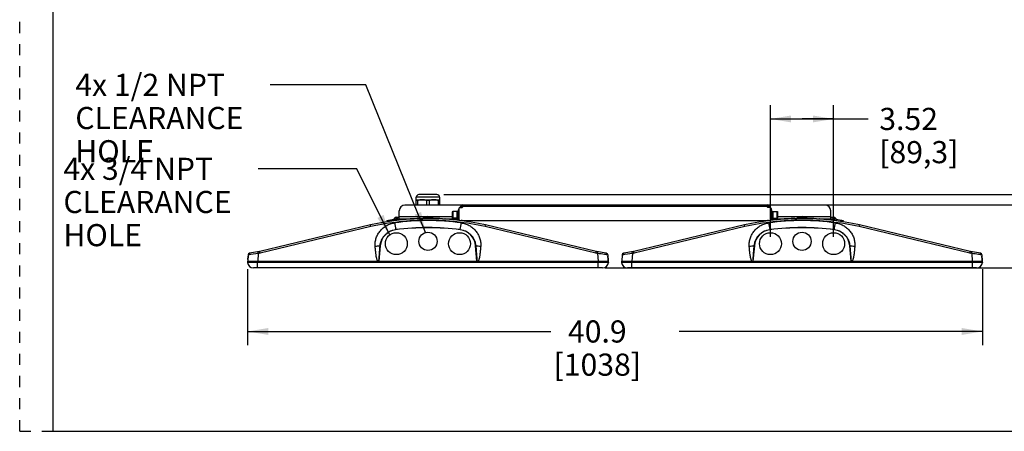
# Model space of a CAD drawing. Units: inches. Extents: x 0 to 17, y 0 to 11.
# Drawn here: x 0 to 8.9, y 0 to 3.7 of the extents above; entities that cross this region are included whole.
import ezdxf

# ---------------------------------------------------------------- set-up
doc = ezdxf.new("R2010")
doc.units = ezdxf.units.IN
doc.header["$LTSCALE"] = 0.935
doc.header["$MEASUREMENT"] = 0
doc.linetypes.add('DOT', pattern=[0.2, 0.1, -0.1])
doc.linetypes.add('HIDDEN', pattern=[0.2, 0.1, -0.1])
doc.layers.get('0').update_dxf_attribs({"linetype": 'CONTINUOUS'})
for name, color, linetype in [('AXIS', 7, 'CONTINUOUS'), ('DEFAULT_2', 8, 'HIDDEN'), ('LAYER_AXIS', 7, 'CONTINUOUS')]:
    doc.layers.add(name, color=color, linetype=linetype)
doc.styles.get("Standard").update_dxf_attribs({"font": 'txt', "width": 0.8})
doc.dimstyles.new('DIMSTYLE_1', dxfattribs={"dimtxt": 0.2, "dimasz": 0.1875, "dimexe": 0.125, "dimexo": 0.0625, "dimgap": 0.1, "dimtad": 0, "dimtih": 1, "dimtoh": 1, "dimlfac": 6.153846, "dimzin": 4, "dimdsep": 46, "dimtxsty": 'STANDARD', "dimblk": '_FILLED', "dimblk1": '_FILLED', "dimblk2": '_FILLED', "dimcen": 0.09, "dimadec": 0, "dimazin": 0, "dimtp": 0.001, "dimtm": 0.001, "dimtfac": 1, "dimtofl": 0, "dimtmove": 0, "dimatfit": 3, "dimldrblk": '_FILLED', "dimfxl": 1, "dimtolj": 1, "dimtzin": 4, "dimarcsym": 0})
doc.dimstyles.new('DIMSTYLE_2', dxfattribs={"dimtxt": 0.2, "dimasz": 0.1875, "dimexe": 0.125, "dimexo": 0.0625, "dimgap": 0.1, "dimtad": 0, "dimtih": 1, "dimtoh": 1, "dimdec": 1, "dimlfac": 6.153846, "dimzin": 4, "dimdsep": 46, "dimtxsty": 'STANDARD', "dimblk": '_FILLED', "dimblk1": '_FILLED', "dimblk2": '_FILLED', "dimcen": 0.09, "dimadec": 0, "dimazin": 0, "dimtp": 0.001, "dimtm": 0.001, "dimtfac": 1, "dimtdec": 1, "dimtofl": 0, "dimtmove": 0, "dimatfit": 3, "dimldrblk": '_FILLED', "dimfxl": 1, "dimtolj": 1, "dimtzin": 4, "dimarcsym": 0})
doc.dimstyles.get("Standard").update_dxf_attribs({"dimtxt": 0.09375, "dimasz": 0.1875, "dimexe": 0.125, "dimexo": 0.0625, "dimgap": 0.09, "dimtad": 0, "dimtih": 1, "dimtoh": 1, "dimdec": 3, "dimzin": 4, "dimdsep": 46, "dimtxsty": 'STANDARD', "dimblk": '_FILLED', "dimblk1": '_FILLED', "dimblk2": '_FILLED', "dimcen": 0.09, "dimadec": 0, "dimazin": 0, "dimtol": 1, "dimtp": 0.001, "dimtm": 0.001, "dimtfac": 1, "dimtdec": 3, "dimtofl": 0, "dimtmove": 0, "dimatfit": 3, "dimldrblk": '_FILLED', "dimfxl": 1, "dimtolj": 1, "dimtzin": 4, "dimarcsym": 0})

# ---------------------------------------------------------------- blocks, each defined once
blk = doc.blocks.new('_FILLED')
at = {"color": 0, "linetype": 'BYBLOCK'}
blk.add_solid([(0, 0), (-1, 0.167), (-1, -0.167)], dxfattribs=at)
blk = doc.blocks.new('*D1')
at = {"color": 2, "linetype": 'CONTINUOUS'}
for p, q in [((2.0596, 1.4665), (2.0596, 0.7775)), ((8.7025, 1.4665), (8.7025, 0.7775)), ((2.0596, 0.9025), (4.801, 0.9025)), ((8.7025, 0.9025), (5.961, 0.9025))]:
    blk.add_line(p, q, dxfattribs=at)
at = {"color": 2, "linetype": 'CONTINUOUS', "xscale": 0.1875, "yscale": 0.1875, "zscale": 0.1875, "rotation": 180}
blk.add_blockref('_FILLED', (2.0596, 0.9025), dxfattribs=at)
at = {"color": 2, "linetype": 'CONTINUOUS', "xscale": 0.1875, "yscale": 0.1875, "zscale": 0.1875}
blk.add_blockref('_FILLED', (8.7025, 0.9025), dxfattribs=at)
at = {"color": 2, "linetype": 'CONTINUOUS', "insert": (5.221, 1.0025), "char_height": 0.2, "width": 0.96, "attachment_point": 2, "line_spacing_factor": 0.9}
blk.add_mtext('40.9\\P[1038]', dxfattribs=at)
blk = doc.blocks.new('*D2')
at = {"color": 2, "linetype": 'CONTINUOUS'}
for p, q in [((6.8194, 2.0483), (9.4377, 2.0483)), ((9.3127, 2.0483), (9.3127, 1.7624)), ((9.3127, 1.4765), (9.3127, 1.7624)), ((9.3127, 1.7624), (9.3127, 0.6998)), ((8.6738, 1.4765), (9.4377, 1.4765)), ((9.3127, 0.6998), (9.4627, 0.6998))]:
    blk.add_line(p, q, dxfattribs=at)
at = {"color": 2, "linetype": 'CONTINUOUS', "xscale": 0.1875, "yscale": 0.1875, "zscale": 0.1875}
for p, rotation in [((9.3127, 2.0483), 90), ((9.3127, 1.4765), 270)]:
    blk.add_blockref('_FILLED', p, dxfattribs=dict(at, rotation=rotation))
at = {"color": 2, "linetype": 'CONTINUOUS', "insert": (9.5627, 0.7998), "char_height": 0.2, "width": 0.96, "attachment_point": 1, "line_spacing_factor": 0.9}
blk.add_mtext('3.52\\P[89,4]', dxfattribs=at)
blk = doc.blocks.new('*D3')
at = {"color": 2, "linetype": 'CONTINUOUS'}
for p, q in [((3.8341, 2.1395), (9.8372, 2.1395)), ((9.7122, 2.1395), (9.7122, 1.808)), ((9.7122, 1.4765), (9.7122, 1.808)), ((9.7122, 1.808), (9.7122, 1.3481)), ((5.2925, 1.4765), (9.8372, 1.4765)), ((9.7122, 1.3481), (9.8622, 1.3481))]:
    blk.add_line(p, q, dxfattribs=at)
at = {"color": 2, "linetype": 'CONTINUOUS', "xscale": 0.1875, "yscale": 0.1875, "zscale": 0.1875}
for p, rotation in [((9.7122, 2.1395), 90), ((9.7122, 1.4765), 270)]:
    blk.add_blockref('_FILLED', p, dxfattribs=dict(at, rotation=rotation))
at = {"color": 2, "linetype": 'CONTINUOUS', "insert": (9.9622, 1.4481), "char_height": 0.2, "width": 1.12, "attachment_point": 1, "line_spacing_factor": 0.9}
blk.add_mtext('4.08\\P[103,6]', dxfattribs=at)
blk = doc.blocks.new('*D5')
at = {"color": 2, "linetype": 'CONTINUOUS'}
for p, q in [((6.7859, 1.7583), (6.7859, 2.9484)), ((7.3572, 1.7583), (7.3572, 2.9484)), ((6.7859, 2.8234), (7.0716, 2.8234)), ((7.3572, 2.8234), (7.0716, 2.8234)), ((7.0716, 2.8234), (7.67, 2.8234))]:
    blk.add_line(p, q, dxfattribs=at)
at = {"color": 2, "linetype": 'CONTINUOUS', "xscale": 0.1875, "yscale": 0.1875, "zscale": 0.1875, "rotation": 180}
blk.add_blockref('_FILLED', (6.7859, 2.8234), dxfattribs=at)
at = {"color": 2, "linetype": 'CONTINUOUS', "xscale": 0.1875, "yscale": 0.1875, "zscale": 0.1875}
blk.add_blockref('_FILLED', (7.3572, 2.8234), dxfattribs=at)
at = {"color": 2, "linetype": 'CONTINUOUS', "insert": (7.77, 2.9234), "char_height": 0.2, "width": 0.96, "attachment_point": 1, "line_spacing_factor": 0.9}
blk.add_mtext('3.52\\P[89,3]', dxfattribs=at)

msp = doc.modelspace()

# ---------------------------------------------------------------- linework, layer by layer
at = {"color": 7, "linetype": 'CONTINUOUS'}
for p, q in [((0.3, 10.7), (0.3, 0)), ((3.7716, 2.1395), (3.6091, 2.1395)), ((3.5847, 2.0436), (3.5847, 2.1151)), ((3.5847, 2.0923), (3.7959, 2.0923)), ((3.5956, 2.0862), (3.5847, 2.0862)), ((3.5956, 2.0862), (3.5956, 2.0436)), ((3.6794, 2.0436), (3.6794, 2.0862)), ((3.7012, 2.0862), (3.6794, 2.0862)), ((3.7012, 2.0862), (3.7012, 2.0436)), ((3.785, 2.0436), (3.785, 2.0862)), ((3.7959, 2.0862), (3.785, 2.0862)), ((3.7959, 2.1151), (3.7959, 2.0436)), ((3.9999, 2.0483), (6.7619, 2.0483)), ((4.005, 2.0292), (4.005, 2.0483)), ((6.7569, 2.0292), (6.7569, 2.0483)), ((3.4309, 1.9217), (3.4309, 1.9929)), ((3.9886, 2.0436), (3.4816, 2.0436)), ((3.963, 1.9855), (3.9503, 1.9855)), ((3.963, 2.0017), (3.963, 1.9104)), ((3.9686, 2.0017), (3.963, 2.0017)), ((3.9686, 2.0141), (3.9686, 1.9163)), ((3.9786, 2.0241), (3.9999, 2.0241)), ((3.9845, 2.0241), (3.9845, 2.0331)), ((3.9949, 2.0331), (3.9949, 2.0241)), ((4.005, 2.0382), (3.9999, 2.0382)), ((6.7619, 2.0382), (6.7569, 2.0382)), ((6.7832, 2.0241), (6.7619, 2.0241)), ((6.767, 2.0241), (6.767, 2.0331)), ((7.2802, 2.0436), (6.7732, 2.0436)), ((6.7774, 2.0331), (6.7774, 2.0241)), ((6.7933, 2.0141), (6.7933, 1.9163)), ((6.7933, 2.0017), (6.7989, 2.0017)), ((6.7989, 1.9104), (6.7989, 2.0017)), ((6.7989, 1.9855), (6.8116, 1.9855)), ((7.3309, 1.9217), (7.3309, 1.9929)), ((3.3178, 1.9067), (3.3202, 1.8929)), ((3.3531, 1.9015), (3.353, 1.8983)), ((3.3992, 1.9184), (3.3983, 1.9161)), ((3.4039, 1.9217), (3.5646, 1.9217)), ((3.4672, 1.9147), (3.4598, 1.914)), ((3.4673, 1.9115), (3.4672, 1.9147)), ((3.4845, 1.9163), (3.4845, 1.913)), ((3.4982, 1.9174), (3.4982, 1.9141)), ((3.515, 1.9154), (3.5151, 1.9187)), ((3.5412, 1.9214), (3.5336, 1.9204)), ((3.5412, 1.9214), (3.5336, 1.9204)), ((3.6113, 1.9237), (3.6112, 1.9204)), ((3.6246, 1.9241), (3.6247, 1.9208)), ((3.6246, 1.9217), (3.6433, 1.9217)), ((3.6433, 1.9252), (3.6433, 1.9201)), ((3.6472, 1.9252), (3.6433, 1.9252)), ((3.6467, 1.9246), (3.6467, 1.9213)), ((3.6472, 1.9273), (3.6472, 1.9246)), ((3.7334, 1.9273), (3.6472, 1.9273)), ((3.6604, 1.9248), (3.6604, 1.9215)), ((3.6604, 1.9222), (3.6829, 1.9222)), ((3.6788, 1.9222), (3.6788, 1.9217)), ((3.683, 1.9249), (3.6829, 1.9217)), ((3.6966, 1.925), (3.6967, 1.9217)), ((3.6967, 1.9222), (3.7131, 1.9222)), ((3.7018, 1.9217), (3.7018, 1.9222)), ((3.7131, 1.9216), (3.7131, 1.9249)), ((3.7222, 1.9248), (3.7221, 1.9215)), ((3.7222, 1.9248), (3.7223, 1.9247)), ((3.7334, 1.9273), (3.7334, 1.9246)), ((3.8225, 1.9217), (3.963, 1.9217)), ((3.8225, 1.9214), (3.8225, 1.9181)), ((3.8438, 1.9201), (3.8437, 1.9169)), ((3.847, 1.9204), (3.8439, 1.9208)), ((3.8573, 1.9192), (3.8573, 1.916)), ((3.9202, 1.9141), (3.9201, 1.9109)), ((3.9336, 1.9128), (3.9337, 1.9095)), ((3.9446, 1.9117), (3.9445, 1.9084)), ((3.963, 1.9265), (3.9503, 1.9265)), ((3.9707, 1.9104), (3.963, 1.9104)), ((3.965, 1.9094), (3.9649, 1.9062)), ((3.9786, 1.9062), (6.7832, 1.9062)), ((3.9787, 1.9062), (3.9787, 1.9046)), ((3.9991, 1.9053), (3.9991, 1.9021)), ((4.0627, 1.9062), (4.0603, 1.8923)), ((6.6991, 1.9062), (6.7015, 1.8929)), ((6.7343, 1.9015), (6.7343, 1.8983)), ((6.7911, 1.9104), (6.7989, 1.9104)), ((6.7989, 1.9265), (6.8116, 1.9265)), ((6.7989, 1.9217), (6.9458, 1.9217)), ((6.8485, 1.9147), (6.841, 1.914)), ((6.8485, 1.9115), (6.8485, 1.9147)), ((6.8658, 1.9163), (6.8657, 1.913)), ((6.8794, 1.9174), (6.8795, 1.9141)), ((6.8963, 1.9154), (6.8963, 1.9187)), ((6.9225, 1.9214), (6.9148, 1.9204)), ((6.9225, 1.9214), (6.9148, 1.9204)), ((6.9925, 1.9237), (6.9925, 1.9204)), ((7.0059, 1.9241), (7.0059, 1.9208)), ((7.0059, 1.9217), (7.0246, 1.9217)), ((7.0284, 1.9252), (7.0246, 1.9252)), ((7.0246, 1.9252), (7.0246, 1.9201)), ((7.028, 1.9246), (7.0279, 1.9213)), ((7.1147, 1.9273), (7.0284, 1.9273)), ((7.0284, 1.9273), (7.0284, 1.9246)), ((7.0416, 1.9248), (7.0417, 1.9215)), ((7.0417, 1.9222), (7.0642, 1.9222)), ((7.06, 1.9222), (7.06, 1.9217)), ((7.0642, 1.9249), (7.0642, 1.9217)), ((7.0779, 1.925), (7.0779, 1.9217)), ((7.0779, 1.9222), (7.0943, 1.9222)), ((7.0831, 1.9217), (7.0831, 1.9222)), ((7.0943, 1.9216), (7.0944, 1.9249)), ((7.1034, 1.9248), (7.1033, 1.9215)), ((7.1034, 1.9248), (7.1035, 1.9247)), ((7.1147, 1.9273), (7.1147, 1.9246)), ((7.2037, 1.9217), (7.358, 1.9217)), ((7.2037, 1.9214), (7.2038, 1.9181)), ((7.225, 1.9201), (7.225, 1.9169)), ((7.2283, 1.9204), (7.2251, 1.9208)), ((7.2385, 1.9192), (7.2386, 1.916)), ((7.3014, 1.9141), (7.3014, 1.9109)), ((7.3149, 1.9128), (7.3149, 1.9095)), ((7.3258, 1.9117), (7.3258, 1.9084)), ((7.3462, 1.9094), (7.3462, 1.9062)), ((7.3599, 1.9078), (7.36, 1.9046)), ((7.3627, 1.9184), (7.3635, 1.9161)), ((7.3803, 1.9053), (7.3804, 1.9021)), ((7.4441, 1.9067), (7.4415, 1.8923)), ((3.1703, 1.8656), (2.17, 1.6257)), ((5.2106, 1.6257), (4.2103, 1.8656)), ((6.5516, 1.8656), (5.5513, 1.6257)), ((8.5918, 1.6257), (7.5916, 1.8656)), ((2.072, 1.6046), (2.0739, 1.6068)), ((2.1682, 1.6253), (2.0781, 1.6094)), ((5.3025, 1.6094), (5.2124, 1.6253)), ((5.3087, 1.6046), (5.3069, 1.6068)), ((5.4533, 1.6046), (5.4552, 1.6068)), ((5.5495, 1.6253), (5.4594, 1.6094)), ((8.6837, 1.6094), (8.5936, 1.6253)), ((8.6901, 1.6046), (8.6882, 1.6068)), ((2.0636, 1.5333), (2.0596, 1.529)), ((2.0596, 1.529), (2.0597, 1.526)), ((2.0596, 1.529), (5.3212, 1.529)), ((2.0608, 1.5492), (2.0597, 1.5305)), ((2.0619, 1.5347), (2.0599, 1.5345)), ((2.0612, 1.5538), (2.0639, 1.584)), ((2.0648, 1.5944), (2.0613, 1.5372)), ((2.0613, 1.5372), (2.0644, 1.5373)), ((2.0613, 1.5372), (2.0643, 1.534)), ((2.0635, 1.535), (2.0619, 1.5347)), ((2.0635, 1.535), (2.0636, 1.5337)), ((2.0636, 1.5337), (2.0636, 1.5333)), ((2.0636, 1.5333), (5.3171, 1.5333)), ((2.0644, 1.5373), (2.0736, 1.5373)), ((2.0736, 1.5373), (2.0883, 1.5373)), ((2.0883, 1.5373), (2.1508, 1.5372)), ((2.1508, 1.5372), (2.1526, 1.5372)), ((2.1526, 1.5372), (3.2369, 1.5372)), ((3.2369, 1.5372), (3.2406, 1.5372)), ((3.247, 1.537), (3.247, 1.5333)), ((3.247, 1.537), (4.1336, 1.537)), ((4.1399, 1.5372), (4.1424, 1.5372)), ((4.1437, 1.5372), (5.228, 1.5372)), ((5.228, 1.5372), (5.23, 1.5372)), ((5.23, 1.5372), (5.293, 1.5373)), ((5.293, 1.5373), (5.3075, 1.5373)), ((5.3075, 1.5373), (5.3178, 1.5373)), ((5.3159, 1.5944), (5.3193, 1.5372)), ((5.3193, 1.5372), (5.3164, 1.5341)), ((5.3196, 1.5538), (5.3169, 1.584)), ((5.3171, 1.5338), (5.3173, 1.535)), ((5.3171, 1.5333), (5.3171, 1.5338)), ((5.3171, 1.5333), (5.3212, 1.529)), ((5.3189, 1.5348), (5.3173, 1.535)), ((5.3178, 1.5373), (5.3193, 1.5372)), ((5.3211, 1.5305), (5.32, 1.5492)), ((5.3212, 1.529), (5.321, 1.526)), ((5.445, 1.5333), (5.4409, 1.529)), ((5.4409, 1.529), (8.7025, 1.529)), ((5.4409, 1.529), (5.4411, 1.526)), ((5.4421, 1.5492), (5.441, 1.5305)), ((5.4432, 1.5347), (5.4412, 1.5345)), ((5.446, 1.5944), (5.4425, 1.5372)), ((5.4425, 1.5372), (5.4456, 1.5373)), ((5.4425, 1.5372), (5.4456, 1.5339)), ((5.4448, 1.535), (5.4432, 1.5347)), ((5.4449, 1.5347), (5.4449, 1.5337)), ((5.4449, 1.5337), (5.445, 1.5333)), ((5.445, 1.5333), (8.6985, 1.5333)), ((5.4456, 1.5373), (5.4549, 1.5373)), ((5.4549, 1.5373), (5.4696, 1.5373)), ((5.4696, 1.5373), (5.5321, 1.5372)), ((5.5321, 1.5372), (5.5338, 1.5372)), ((5.5338, 1.5372), (6.6181, 1.5372)), ((6.6181, 1.5372), (6.6219, 1.5372)), ((6.6283, 1.537), (7.5148, 1.537)), ((6.6283, 1.537), (6.6283, 1.5333)), ((7.5211, 1.5372), (7.5236, 1.5372)), ((7.525, 1.5372), (8.6093, 1.5372)), ((8.6093, 1.5372), (8.6113, 1.5372)), ((8.6113, 1.5372), (8.6742, 1.5373)), ((8.6742, 1.5373), (8.6887, 1.5373)), ((8.6887, 1.5373), (8.6991, 1.5372)), ((8.6971, 1.5944), (8.7006, 1.5372)), ((8.7006, 1.5372), (8.6977, 1.5341)), ((8.7009, 1.5538), (8.6982, 1.584)), ((8.6985, 1.5338), (8.6986, 1.535)), ((8.6985, 1.5333), (8.6985, 1.5338)), ((8.6985, 1.5333), (8.7025, 1.529)), ((8.7002, 1.5348), (8.6986, 1.535)), ((8.6991, 1.5372), (8.7006, 1.5372)), ((8.7024, 1.5305), (8.7013, 1.5492)), ((8.7025, 1.529), (8.7023, 1.526)), ((5.2683, 1.4765), (2.1125, 1.4765)), ((8.6496, 1.4765), (5.4938, 1.4765)), ((0.3, 0), (16.7, 0))]:
    msp.add_line(p, q, dxfattribs=at)
at = {"color": 9, "linetype": 'CONTINUOUS'}
for p, q in [((3.7959, 2.1151), (3.5847, 2.1151)), ((3.9999, 2.0382), (3.9999, 2.0486)), ((6.7619, 2.0486), (6.7619, 2.0382)), ((3.9949, 2.0292), (3.9845, 2.0292)), ((6.7569, 2.0331), (4.005, 2.0331)), ((6.7774, 2.0292), (6.767, 2.0292)), ((3.3378, 1.9103), (3.3403, 1.8964)), ((3.3555, 1.9019), (3.3555, 1.8986)), ((3.3807, 1.9178), (3.3829, 1.9055)), ((3.3846, 1.9211), (3.3983, 1.9161)), ((3.3854, 1.9234), (3.3992, 1.9184)), ((3.3872, 1.9028), (3.3872, 1.906)), ((3.4039, 1.9363), (3.4039, 1.9217)), ((3.4106, 1.9363), (3.4106, 1.9217)), ((3.4194, 1.9066), (3.4194, 1.9099)), ((3.4309, 1.9414), (3.9097, 1.9414)), ((3.4388, 1.9087), (3.4388, 1.912)), ((3.4598, 1.9108), (3.4598, 1.914)), ((3.487, 1.9165), (3.4869, 1.9132)), ((3.4957, 1.9172), (3.4958, 1.9139)), ((3.509, 1.915), (3.509, 1.9182)), ((3.5307, 1.9165), (3.5307, 1.9197)), ((3.5701, 1.9187), (3.5701, 1.922)), ((3.5937, 1.9198), (3.5937, 1.923)), ((3.607, 1.9203), (3.6071, 1.9235)), ((3.6137, 1.9238), (3.6137, 1.9205)), ((3.6222, 1.924), (3.6223, 1.9208)), ((3.6492, 1.9246), (3.6491, 1.9214)), ((3.6579, 1.9247), (3.658, 1.9215)), ((3.6854, 1.925), (3.6853, 1.9217)), ((3.6942, 1.925), (3.6942, 1.9217)), ((3.7223, 1.9247), (3.7222, 1.9215)), ((3.7382, 1.9212), (3.7382, 1.9245)), ((3.7695, 1.9204), (3.7695, 1.9237)), ((3.8084, 1.9188), (3.8083, 1.9221)), ((3.8247, 1.9183), (3.8225, 1.9184)), ((3.8439, 1.9173), (3.8416, 1.9174)), ((3.8462, 1.92), (3.8462, 1.9167)), ((3.8548, 1.9194), (3.8549, 1.9161)), ((3.8583, 1.9159), (3.8582, 1.9192)), ((3.8619, 1.9157), (3.8618, 1.9189)), ((3.873, 1.9149), (3.873, 1.9181)), ((3.8895, 1.9136), (3.8895, 1.9168)), ((3.9131, 1.9115), (3.9131, 1.9148)), ((3.9226, 1.9139), (3.9225, 1.9106)), ((3.9312, 1.913), (3.9312, 1.9098)), ((3.947, 1.9114), (3.947, 1.9082)), ((3.9625, 1.9065), (3.9625, 1.9097)), ((3.9674, 1.9092), (3.9674, 1.9059)), ((3.9762, 1.9065), (3.9763, 1.9049)), ((3.9811, 1.9043), (3.9811, 1.9059)), ((3.9966, 1.9056), (3.9967, 1.9024)), ((3.9978, 1.9062), (3.9977, 1.9056)), ((4.0421, 1.9062), (4.0403, 1.8958)), ((6.7198, 1.9062), (6.7215, 1.8964)), ((6.7368, 1.9019), (6.7367, 1.8986)), ((6.764, 1.9062), (6.7641, 1.9055)), ((6.7684, 1.9028), (6.7684, 1.906)), ((6.8007, 1.9066), (6.8007, 1.9099)), ((6.8201, 1.9087), (6.8201, 1.912)), ((6.8411, 1.9108), (6.841, 1.914)), ((6.8522, 1.9414), (7.3309, 1.9414)), ((6.8682, 1.9165), (6.8682, 1.9132)), ((6.877, 1.9172), (6.877, 1.9139)), ((6.8903, 1.915), (6.8902, 1.9182)), ((6.9119, 1.9165), (6.912, 1.9197)), ((6.9514, 1.9187), (6.9514, 1.922)), ((6.975, 1.9198), (6.975, 1.923)), ((6.9883, 1.9203), (6.9883, 1.9235)), ((6.995, 1.9238), (6.9949, 1.9205)), ((7.0035, 1.924), (7.0035, 1.9208)), ((7.0304, 1.9246), (7.0304, 1.9214)), ((7.0392, 1.9247), (7.0393, 1.9215)), ((7.0666, 1.925), (7.0666, 1.9217)), ((7.0754, 1.925), (7.0755, 1.9217)), ((7.1035, 1.9247), (7.1035, 1.9215)), ((7.1194, 1.9212), (7.1194, 1.9245)), ((7.1508, 1.9204), (7.1508, 1.9237)), ((7.1896, 1.9188), (7.1896, 1.9221)), ((7.206, 1.9183), (7.2037, 1.9184)), ((7.2251, 1.9173), (7.2228, 1.9174)), ((7.2275, 1.92), (7.2274, 1.9167)), ((7.2361, 1.9194), (7.2361, 1.9161)), ((7.2395, 1.9159), (7.2395, 1.9192)), ((7.2431, 1.9157), (7.2431, 1.9189)), ((7.2543, 1.9149), (7.2543, 1.9181)), ((7.2708, 1.9136), (7.2708, 1.9168)), ((7.2943, 1.9115), (7.2944, 1.9148)), ((7.3039, 1.9139), (7.3038, 1.9106)), ((7.3124, 1.913), (7.3125, 1.9098)), ((7.3283, 1.9114), (7.3282, 1.9082)), ((7.3437, 1.9065), (7.3438, 1.9097)), ((7.3487, 1.9092), (7.3486, 1.9059)), ((7.3512, 1.9363), (7.3512, 1.9217)), ((7.3575, 1.9081), (7.3575, 1.9049)), ((7.358, 1.9363), (7.358, 1.9217)), ((7.3624, 1.9043), (7.3623, 1.9076)), ((7.3764, 1.9234), (7.3627, 1.9184)), ((7.3773, 1.9211), (7.3635, 1.9161)), ((7.3779, 1.9056), (7.3779, 1.9024)), ((7.3811, 1.9178), (7.379, 1.9056)), ((7.4241, 1.9103), (7.4215, 1.8958)), ((3.1738, 1.8507), (2.1738, 1.6108)), ((3.1741, 1.8508), (3.1703, 1.8656)), ((3.3982, 1.8216), (3.398, 1.8234)), ((3.9824, 1.8216), (3.9826, 1.8235)), ((4.2065, 1.8508), (4.2103, 1.8656)), ((5.2068, 1.6108), (4.2068, 1.8507)), ((6.5551, 1.8507), (5.5551, 1.6108)), ((6.5553, 1.8508), (6.5516, 1.8656)), ((6.7794, 1.8216), (6.7792, 1.8234)), ((7.3637, 1.8216), (7.3639, 1.8235)), ((7.5878, 1.8508), (7.5916, 1.8656)), ((8.588, 1.6108), (7.588, 1.8507)), ((2.1569, 1.6078), (2.0888, 1.5983)), ((2.1569, 1.6078), (2.1526, 1.5372)), ((2.1569, 1.6078), (2.1541, 1.6228)), ((2.171, 1.6103), (2.1569, 1.6078)), ((2.171, 1.6103), (2.1682, 1.6253)), ((2.1738, 1.6108), (2.17, 1.6257)), ((3.2593, 1.6775), (3.247, 1.537)), ((3.2593, 1.6775), (3.2581, 1.6776)), ((4.1213, 1.6775), (4.1225, 1.6776)), ((4.1336, 1.537), (4.1213, 1.6775)), ((5.2068, 1.6108), (5.2106, 1.6257)), ((5.2096, 1.6103), (5.2124, 1.6253)), ((5.2237, 1.6078), (5.2096, 1.6103)), ((5.2237, 1.6078), (5.2265, 1.6228)), ((5.2237, 1.6078), (5.228, 1.5372)), ((5.5381, 1.6078), (5.4701, 1.5983)), ((5.5381, 1.6078), (5.5338, 1.5372)), ((5.5381, 1.6078), (5.5353, 1.6228)), ((5.5523, 1.6103), (5.5381, 1.6078)), ((5.5523, 1.6103), (5.5495, 1.6253)), ((5.5551, 1.6108), (5.5513, 1.6257)), ((6.6406, 1.6775), (6.6283, 1.537)), ((6.6406, 1.6775), (6.6394, 1.6776)), ((7.5026, 1.6775), (7.5038, 1.6776)), ((7.5148, 1.537), (7.5026, 1.6775)), ((8.588, 1.6108), (8.5918, 1.6257)), ((8.5908, 1.6103), (8.5936, 1.6253)), ((8.605, 1.6078), (8.5908, 1.6103)), ((8.605, 1.6078), (8.6078, 1.6228)), ((8.605, 1.6078), (8.6093, 1.5372)), ((5.321, 1.526), (2.0597, 1.526)), ((2.1508, 1.4765), (2.1508, 1.5333)), ((2.1526, 1.5372), (2.1526, 1.5333)), ((3.2369, 1.5372), (3.2369, 1.5333)), ((3.247, 1.5371), (3.2471, 1.5401)), ((4.1437, 1.5372), (4.1437, 1.5333)), ((5.228, 1.5372), (5.228, 1.5333)), ((5.23, 1.4765), (5.23, 1.5333)), ((5.2912, 1.5984), (5.2865, 1.5991)), ((5.3184, 1.5535), (5.3196, 1.5536)), ((8.7023, 1.526), (5.4411, 1.526)), ((5.5321, 1.4765), (5.5321, 1.5333)), ((5.5338, 1.5372), (5.5338, 1.5333)), ((6.6181, 1.5372), (6.6181, 1.5333)), ((6.6283, 1.5371), (6.6283, 1.5401)), ((7.525, 1.5372), (7.525, 1.5333)), ((8.6093, 1.5372), (8.6093, 1.5333)), ((8.6113, 1.4765), (8.6113, 1.5333)), ((8.6725, 1.5984), (8.6677, 1.5991)), ((8.6996, 1.5535), (8.701, 1.5536))]:
    msp.add_line(p, q, dxfattribs=at)
at = {"color": 3, "linetype": 'CONTINUOUS'}
for p, q in [((3.3178, 1.9067), (3.3807, 1.9178)), ((3.3854, 1.9234), (3.3846, 1.9211)), ((3.4039, 1.9363), (3.4309, 1.9363)), ((7.3309, 1.9363), (7.358, 1.9363)), ((7.3764, 1.9234), (7.3773, 1.9211)), ((7.3811, 1.9178), (7.4441, 1.9067))]:
    msp.add_line(p, q, dxfattribs=at)
at = {"color": 7, "linetype": 'CONTINUOUS'}
for centre, radius in [((3.4046, 1.6958), 0.099), ((3.6903, 1.717), 0.0825), ((3.976, 1.6958), 0.099), ((6.7859, 1.6958), 0.099), ((7.0716, 1.717), 0.0825), ((7.3572, 1.6958), 0.099)]:
    msp.add_circle(centre, radius, dxfattribs=at)
for centre, radius, start, end in [((3.6091, 2.1151), 0.0244, 90, 180), ((3.7716, 2.1151), 0.0244, 0, 90), ((3.9999, 2.0331), 0.0154, 90, 180), ((6.7619, 2.0331), 0.0154, 0, 90), ((3.4816, 1.9929), 0.0507, 90, 180), ((3.9786, 2.0141), 0.0101, 90, 180), ((3.9999, 2.0331), 0.00504, 90, 180), ((3.9999, 2.0292), 0.00504, 270, 360), ((6.7619, 2.0292), 0.00504, 180, 270), ((6.7619, 2.0331), 0.00504, 0, 90), ((6.7832, 2.0141), 0.0101, 0, 90), ((7.2802, 1.9929), 0.0507, 0, 90), ((3.6903, -0.5158), 2.4375, 77.68223, 102.31777), ((3.6903, -0.5125), 2.4375, 95.42725, 97.95246), ((3.3798, 1.9228), 0.0197, 303.10425, 340), ((3.4039, 1.9167), 0.00504, 90, 160), ((3.6903, -0.5125), 2.4375, 94.84881, 95.25549), ((3.6903, -0.5125), 2.4375, 94.52089, 94.84297), ((3.6903, -0.5125), 2.4375, 91.54371, 94.52003), ((3.5432, 1.8811), 0.0406, 99.80192, 103.77077), ((3.6903, 1.6915), 0.2384, 100.43157, 101.3623), ((3.6903, -0.5125), 2.4375, 90.70339, 91.02443), ((3.6903, 1.7465), 0.1858, 76.57407, 103.42593), ((3.6903, 1.8852), 0.0562, 51.09137, 128.90863), ((3.6903, -0.5125), 2.4375, 89.85174, 90.17274), ((3.6903, -0.5125), 2.4375, 89.25819, 89.46342), ((3.6903, -0.5125), 2.4375, 86.89131, 89.24802), ((3.6903, 1.6915), 0.2384, 78.6377, 79.56843), ((3.6903, -0.5125), 2.4375, 84.27101, 86.38966), ((3.8374, 1.8811), 0.0406, 76.23018, 80.80656), ((3.6903, -0.5125), 2.4375, 83.36802, 84.01219), ((3.9786, 1.9163), 0.0101, 180, 270), ((3.6903, -0.5125), 2.4375, 82.72302, 82.89147), ((7.0716, -0.5158), 2.4375, 77.68223, 102.31777), ((7.0716, -0.5125), 2.4375, 97.14335, 97.95246), ((6.7832, 1.9163), 0.0101, 270, 360), ((7.0716, -0.5125), 2.4375, 95.42725, 96.61723), ((7.0716, -0.5125), 2.4375, 94.84881, 95.25549), ((7.0716, -0.5125), 2.4375, 94.52089, 94.84297), ((7.0716, -0.5125), 2.4375, 91.54371, 94.52003), ((6.9245, 1.8811), 0.0406, 99.80192, 103.77077), ((7.0716, 1.6915), 0.2384, 100.43157, 101.3623), ((7.0716, -0.5125), 2.4375, 90.70339, 91.02443), ((7.0716, 1.7465), 0.1858, 76.57407, 103.42593), ((7.0716, 1.8852), 0.0562, 51.09137, 128.90863), ((7.0716, -0.5125), 2.4375, 89.85174, 90.17274), ((7.0716, -0.5125), 2.4375, 89.25819, 89.46342), ((7.0716, -0.5125), 2.4375, 86.89131, 89.24802), ((7.0716, 1.6915), 0.2384, 78.6377, 79.56843), ((7.0716, -0.5125), 2.4375, 84.27101, 86.38966), ((7.2187, 1.8811), 0.0406, 76.23018, 80.80656), ((7.0716, -0.5125), 2.4375, 82.72302, 84.01219), ((7.358, 1.9167), 0.00504, 20, 90), ((7.382, 1.9228), 0.0197, 200, 230), ((2.081, 1.5934), 0.0163, 100, 176.5), ((2.081, 1.5934), 0.0163, 119.53831, 145.85523), ((2.0748, 1.6044), 0.00358, 89.96388, 119.53831), ((2.0812, 1.5987), 0.0109, 126.08575, 132.21866), ((2.081, 1.5934), 0.0163, 108.10888, 114.34192), ((2.1629, 1.6554), 0.0306, 280, 283.48939), ((5.2177, 1.6554), 0.0306, 256.51061, 260), ((5.2997, 1.5934), 0.0163, 65.48001, 80.3661), ((5.2996, 1.5934), 0.0163, 3.5, 80), ((5.306, 1.6044), 0.00358, 60.46169, 152.207), ((5.2995, 1.5986), 0.011, 47.78458, 53.87727), ((5.2997, 1.5934), 0.0163, 5.15287, 60.46169), ((5.4622, 1.5934), 0.0163, 100, 176.5), ((5.4624, 1.5934), 0.0163, 119.53831, 144.55167), ((5.4561, 1.6044), 0.00358, 91.29441, 119.53831), ((5.4626, 1.5987), 0.0109, 126.08575, 132.21866), ((5.4624, 1.5934), 0.0163, 109.42725, 114.34192), ((5.5442, 1.6554), 0.0306, 280, 283.48939), ((8.5989, 1.6554), 0.0306, 256.51061, 260), ((8.681, 1.5934), 0.0163, 65.48001, 80.62381), ((8.6809, 1.5934), 0.0163, 3.5, 80), ((8.6873, 1.6044), 0.00358, 60.46169, 152.207), ((8.6808, 1.5986), 0.011, 47.78458, 53.87727), ((8.681, 1.5934), 0.0163, 5.15287, 60.46169), ((2.1125, 1.5293), 0.0528, 183.5, 270), ((2.223, 1.5392), 0.1625, 174.84713, 176.5), ((4.146, 1.3176), 0.2196, 90.58413, 90.94747), ((5.2683, 1.5293), 0.0528, 270, 356.5), ((5.3269, 1.596), 0.0618, 262.52903, 264.36247), ((5.1578, 1.5392), 0.1625, 3.5, 5.15287), ((5.4938, 1.5293), 0.0528, 183.5, 270), ((5.6043, 1.5392), 0.1625, 174.84713, 176.5), ((5.5024, 1.54), 0.0578, 184.92942, 185.26338), ((7.5272, 1.3176), 0.2196, 90.58413, 90.94747), ((8.6496, 1.5293), 0.0528, 270, 356.5), ((8.7083, 1.596), 0.0617, 262.52279, 264.36259), ((8.5391, 1.5392), 0.1625, 3.5, 5.15287)]:
    msp.add_arc(centre, radius, start, end, dxfattribs=at)
at = {"color": 3, "linetype": 'CONTINUOUS'}
for centre, radius, start, end in [((3.3798, 1.9228), 0.00504, 280, 340), ((3.4039, 1.9167), 0.0197, 90, 160), ((7.358, 1.9167), 0.0197, 20, 90), ((7.382, 1.9228), 0.00504, 200, 260)]:
    msp.add_arc(centre, radius, start, end, dxfattribs=at)
at = {"color": 9, "linetype": 'CONTINUOUS'}
for centre, radius, start, end in [((3.6903, -0.3083), 2.2129, 82.18654, 97.81407), ((14.8184, 3.4579), 11.5368, 187.841, 188.14487), ((3.6893, -0.7277), 2.6494, 91.26118, 91.40063), ((3.6898, -0.7498), 2.6715, 90.99849, 91.2606), ((3.694, -0.6575), 2.5791, 86.8824, 87.09606), ((3.6938, -0.6605), 2.5821, 86.72017, 86.8816), ((-7.4398, 3.4579), 11.5388, 351.85665, 352.16047), ((7.0716, -0.3083), 2.2129, 82.18654, 97.81407), ((18.1996, 3.4579), 11.5368, 187.841, 188.14487), ((7.0706, -0.7277), 2.6494, 91.26118, 91.40063), ((7.071, -0.7498), 2.6715, 90.99849, 91.2606), ((7.0753, -0.6575), 2.5791, 86.8824, 87.09606), ((7.0751, -0.6605), 2.5821, 86.72017, 86.8816), ((-4.0586, 3.4579), 11.5388, 351.85665, 352.16047), ((3.4179, 1.6636), 0.1593, 97.12833, 175), ((3.6903, -0.5088), 2.3505, 82.85563, 97.1449), ((3.6903, -0.5149), 2.3547, 82.8741, 97.12643), ((3.9627, 1.6636), 0.1593, 5, 82.873), ((6.7992, 1.6636), 0.1593, 97.12833, 175), ((7.0716, -0.5088), 2.3505, 82.85563, 97.1449), ((7.0716, -0.5149), 2.3547, 82.8741, 97.12643), ((7.3439, 1.6636), 0.1593, 5, 82.873), ((2.1629, 1.6564), 0.0468, 280.00041, 283.48899), ((3.0911, 3.5165), 1.8464, 273.79311, 275.18802), ((4.2894, 3.5164), 1.8463, 264.81199, 266.20702), ((5.2177, 1.6564), 0.0468, 256.51101, 259.99959), ((4.3836, -4.6727), 6.3364, 81.80834, 82.38139), ((5.5442, 1.6564), 0.0468, 280.00041, 283.48899), ((6.4724, 3.5165), 1.8464, 273.79311, 275.18802), ((7.6707, 3.5164), 1.8463, 264.81199, 266.20702), ((8.5989, 1.6564), 0.0468, 256.51101, 259.99959), ((7.7649, -4.6727), 6.3364, 81.80834, 82.38139), ((3.2699, 1.5577), 0.0389, 208.74154, 211.84224), ((6.6512, 1.5577), 0.0389, 208.74154, 211.84224)]:
    msp.add_arc(centre, radius, start, end, dxfattribs=at)
at = {"color": 7, "linetype": 'CONTINUOUS'}
for points, knots in [([(3.6375, 2.0923), (3.634, 2.0923), (3.6269, 2.0921), (3.6163, 2.0909), (3.6059, 2.0889), (3.599, 2.0872), (3.5956, 2.0862)], [0, 0, 0, 0, 0.249219, 0.498791, 0.748996, 1, 1, 1, 1]), ([(3.6794, 2.0862), (3.676, 2.0872), (3.6691, 2.0889), (3.6586, 2.0909), (3.6481, 2.0921), (3.641, 2.0923), (3.6375, 2.0923)], [0, 0, 0, 0, 0.251004, 0.501209, 0.750781, 1, 1, 1, 1]), ([(3.7431, 2.0923), (3.7396, 2.0923), (3.7325, 2.0921), (3.722, 2.0909), (3.7115, 2.0889), (3.7046, 2.0872), (3.7012, 2.0862)], [0, 0, 0, 0, 0.249219, 0.498791, 0.748996, 1, 1, 1, 1]), ([(3.785, 2.0862), (3.7816, 2.0872), (3.7747, 2.0889), (3.7643, 2.0909), (3.7537, 2.0921), (3.7466, 2.0923), (3.7431, 2.0923)], [0, 0, 0, 0, 0.251004, 0.501209, 0.750781, 1, 1, 1, 1]), ([(2.0701, 1.6009), (2.0702, 1.6013), (2.0707, 1.6026), (2.0714, 1.6038), (2.072, 1.6046)], [0, 0, 0, 0, 0.263901, 1, 1, 1, 1]), ([(5.3107, 1.6009), (5.3105, 1.6013), (5.31, 1.6026), (5.3093, 1.6038), (5.3087, 1.6046)], [0, 0, 0, 0, 0.263896, 1, 1, 1, 1]), ([(5.4514, 1.6009), (5.4516, 1.6013), (5.4521, 1.6026), (5.4528, 1.6038), (5.4533, 1.6046)], [0, 0, 0, 0, 0.263901, 1, 1, 1, 1]), ([(8.692, 1.6009), (8.6919, 1.6013), (8.6914, 1.6026), (8.6907, 1.6038), (8.6901, 1.6046)], [0, 0, 0, 0, 0.263896, 1, 1, 1, 1]), ([(3.2406, 1.5372), (3.2412, 1.5372), (3.2425, 1.5374), (3.2438, 1.5373), (3.2445, 1.5371)], [0, 0, 0, 0, 0.452528, 1, 1, 1, 1]), ([(3.2445, 1.5371), (3.2448, 1.537), (3.2453, 1.5369), (3.246, 1.5367), (3.2465, 1.5366), (3.2468, 1.5367), (3.247, 1.5368), (3.247, 1.537), (3.247, 1.5371)], [0, 0, 0, 0, 0.312919, 0.606412, 0.726944, 0.824448, 0.906331, 1, 1, 1, 1]), ([(4.1336, 1.537), (4.1335, 1.5367), (4.1332, 1.5361), (4.1331, 1.5349), (4.1333, 1.5339), (4.1336, 1.5333)], [0, 0, 0, 0, 0.254685, 0.50157, 1, 1, 1, 1]), ([(4.1336, 1.5371), (4.1336, 1.5369), (4.1345, 1.5371), (4.1351, 1.537), (4.1359, 1.5371), (4.1367, 1.5371), (4.1375, 1.5371), (4.1386, 1.5371), (4.1394, 1.5372), (4.1399, 1.5372)], [0, 0, 0, 0, 0.126605, 0.24918, 0.374942, 0.499928, 0.624811, 0.749946, 1, 1, 1, 1]), ([(6.6219, 1.5372), (6.6225, 1.5372), (6.6237, 1.5374), (6.6251, 1.5373), (6.6258, 1.5371)], [0, 0, 0, 0, 0.452528, 1, 1, 1, 1]), ([(6.6258, 1.5371), (6.626, 1.537), (6.6266, 1.5369), (6.6273, 1.5367), (6.6277, 1.5366), (6.628, 1.5367), (6.6282, 1.5368), (6.6283, 1.537), (6.6283, 1.5371)], [0, 0, 0, 0, 0.312919, 0.606412, 0.726944, 0.824448, 0.906331, 1, 1, 1, 1]), ([(7.5149, 1.537), (7.5147, 1.5367), (7.5145, 1.5361), (7.5144, 1.5349), (7.5146, 1.5339), (7.5148, 1.5333)], [0, 0, 0, 0, 0.254685, 0.50157, 1, 1, 1, 1]), ([(7.5148, 1.5371), (7.5148, 1.5369), (7.5157, 1.5371), (7.5164, 1.537), (7.5172, 1.5371), (7.518, 1.5371), (7.5188, 1.5371), (7.5198, 1.5371), (7.5206, 1.5372), (7.5211, 1.5372)], [0, 0, 0, 0, 0.126605, 0.24918, 0.374942, 0.499928, 0.624811, 0.749946, 1, 1, 1, 1])]:
    msp.add_open_spline(points, degree=3, knots=knots, dxfattribs=at)
at = {"color": 9, "linetype": 'CONTINUOUS'}
for points, knots in [([(4.2068, 1.8507), (4.1221, 1.8692), (3.9505, 1.8971), (3.6903, 1.9111), (3.4301, 1.8971), (3.2585, 1.8692), (3.1738, 1.8507)], [0, 0, 0, 0, 0.250024, 0.500036, 0.750031, 1, 1, 1, 1]), ([(3.2133, 1.6741), (3.2125, 1.6866), (3.2133, 1.7118), (3.2219, 1.7486), (3.2374, 1.7831), (3.2591, 1.8141), (3.2862, 1.8406), (3.3176, 1.8616), (3.3524, 1.8766), (3.377, 1.8823), (3.3895, 1.884)], [0, 0, 0, 0, 0.124875, 0.249776, 0.374692, 0.499653, 0.62467, 0.749733, 0.874875, 1, 1, 1, 1]), ([(3.9912, 1.884), (4.0036, 1.8823), (4.0282, 1.8767), (4.063, 1.8616), (4.0944, 1.8406), (4.1215, 1.8141), (4.1432, 1.7831), (4.1587, 1.7486), (4.1673, 1.7118), (4.1682, 1.6866), (4.1673, 1.6741)], [0, 0, 0, 0, 0.125137, 0.25029, 0.375357, 0.500393, 0.625358, 0.75024, 0.875113, 1, 1, 1, 1]), ([(7.588, 1.8507), (7.5033, 1.8692), (7.3318, 1.8971), (7.0715, 1.9111), (6.8113, 1.8971), (6.6398, 1.8692), (6.5551, 1.8507)], [0, 0, 0, 0, 0.250024, 0.500036, 0.750031, 1, 1, 1, 1]), ([(6.5945, 1.6741), (6.5937, 1.6866), (6.5946, 1.7118), (6.6032, 1.7486), (6.6187, 1.7831), (6.6404, 1.8141), (6.6674, 1.8406), (6.6989, 1.8616), (6.7336, 1.8766), (6.7583, 1.8823), (6.7707, 1.884)], [0, 0, 0, 0, 0.124875, 0.249776, 0.374692, 0.499653, 0.62467, 0.749733, 0.874875, 1, 1, 1, 1]), ([(7.3724, 1.884), (7.3848, 1.8823), (7.4095, 1.8767), (7.4442, 1.8616), (7.4757, 1.8406), (7.5027, 1.8141), (7.5244, 1.7831), (7.5399, 1.7486), (7.5486, 1.7118), (7.5494, 1.6866), (7.5486, 1.6741)], [0, 0, 0, 0, 0.125137, 0.25029, 0.375357, 0.500393, 0.625358, 0.75024, 0.875113, 1, 1, 1, 1]), ([(3.2581, 1.6776), (3.2589, 1.6867), (3.2619, 1.7047), (3.271, 1.7306), (3.2844, 1.7545), (3.3016, 1.7759), (3.3222, 1.794), (3.3456, 1.8083), (3.371, 1.8185), (3.3889, 1.8223), (3.398, 1.8234)], [0, 0, 0, 0, 0.124994, 0.250002, 0.374987, 0.499978, 0.624973, 0.749972, 0.875001, 1, 1, 1, 1]), ([(3.9826, 1.8235), (3.9917, 1.8223), (4.0096, 1.8185), (4.035, 1.8083), (4.0584, 1.794), (4.079, 1.7759), (4.0962, 1.7545), (4.1096, 1.7306), (4.1187, 1.7047), (4.1218, 1.6867), (4.1225, 1.6776)], [0, 0, 0, 0, 0.125009, 0.250047, 0.37505, 0.500062, 0.625053, 0.750008, 0.874996, 1, 1, 1, 1]), ([(6.6394, 1.6776), (6.6401, 1.6867), (6.6432, 1.7047), (6.6523, 1.7306), (6.6656, 1.7545), (6.6828, 1.7759), (6.7034, 1.794), (6.7268, 1.8083), (6.7523, 1.8185), (6.7702, 1.8223), (6.7792, 1.8234)], [0, 0, 0, 0, 0.124994, 0.250002, 0.374987, 0.499978, 0.624973, 0.749972, 0.875001, 1, 1, 1, 1]), ([(7.3639, 1.8235), (7.3729, 1.8223), (7.3908, 1.8185), (7.4163, 1.8083), (7.4397, 1.794), (7.4603, 1.7759), (7.4775, 1.7545), (7.4909, 1.7306), (7.5, 1.7047), (7.503, 1.6867), (7.5038, 1.6776)], [0, 0, 0, 0, 0.125009, 0.250047, 0.37505, 0.500062, 0.625053, 0.750008, 0.874996, 1, 1, 1, 1]), ([(3.2358, 1.539), (3.2344, 1.5416), (3.2321, 1.5468), (3.2285, 1.5577), (3.2252, 1.5717), (3.2221, 1.5886), (3.2197, 1.6056), (3.2177, 1.6227), (3.2154, 1.6455), (3.2141, 1.6626), (3.2133, 1.6741)], [0, 0, 0, 0, 0.062478, 0.12498, 0.249967, 0.37497, 0.499977, 0.624984, 0.749991, 1, 1, 1, 1]), ([(3.2471, 1.5401), (3.2472, 1.5429), (3.2477, 1.5487), (3.2485, 1.5601), (3.2496, 1.5745), (3.251, 1.5917), (3.2529, 1.6146), (3.2552, 1.6432), (3.2572, 1.6661), (3.2581, 1.6776)], [0, 0, 0, 0, 0.0625, 0.125, 0.25, 0.375, 0.5, 0.75, 1, 1, 1, 1]), ([(4.1225, 1.6776), (4.123, 1.6717), (4.124, 1.66), (4.1254, 1.6425), (4.1266, 1.6278), (4.1276, 1.6161), (4.1283, 1.6073), (4.129, 1.5986), (4.1297, 1.5898), (4.1304, 1.581), (4.131, 1.5737), (4.1315, 1.5678), (4.1318, 1.5634), (4.1322, 1.559), (4.1324, 1.5554), (4.1327, 1.5524), (4.1328, 1.5502), (4.133, 1.548), (4.1331, 1.5459), (4.1333, 1.544), (4.1334, 1.5426), (4.1334, 1.5415), (4.1335, 1.5404), (4.1336, 1.5394), (4.1336, 1.5387), (4.1336, 1.5382), (4.1336, 1.5379), (4.1336, 1.5376), (4.1336, 1.5374), (4.1337, 1.5371), (4.1336, 1.5371)], [0, 0, 0, 0, 0.125001, 0.250001, 0.375002, 0.437502, 0.500003, 0.562503, 0.625003, 0.687504, 0.750004, 0.781254, 0.812504, 0.843754, 0.875005, 0.89063, 0.906255, 0.92188, 0.937505, 0.95313, 0.960943, 0.968754, 0.976572, 0.984365, 0.988297, 0.992235, 0.994133, 0.996001, 0.99803, 1, 1, 1, 1]), ([(4.1673, 1.6741), (4.1665, 1.6625), (4.1652, 1.6451), (4.1629, 1.6219), (4.1608, 1.6046), (4.1583, 1.5873), (4.1551, 1.5701), (4.1516, 1.556), (4.1478, 1.545), (4.1453, 1.5397), (4.1437, 1.5372)], [0, 0, 0, 0, 0.250017, 0.375028, 0.50004, 0.62505, 0.750056, 0.875041, 0.937541, 1, 1, 1, 1]), ([(6.6171, 1.539), (6.6157, 1.5416), (6.6134, 1.5468), (6.6098, 1.5577), (6.6065, 1.5717), (6.6034, 1.5886), (6.6009, 1.6056), (6.5989, 1.6227), (6.5966, 1.6455), (6.5953, 1.6626), (6.5945, 1.6741)], [0, 0, 0, 0, 0.062478, 0.12498, 0.249967, 0.37497, 0.499977, 0.624984, 0.749991, 1, 1, 1, 1]), ([(6.6283, 1.5401), (6.6285, 1.5429), (6.6289, 1.5487), (6.6298, 1.5601), (6.6309, 1.5745), (6.6323, 1.5917), (6.6341, 1.6146), (6.6365, 1.6432), (6.6384, 1.6661), (6.6394, 1.6776)], [0, 0, 0, 0, 0.0625, 0.125, 0.25, 0.375, 0.5, 0.75, 1, 1, 1, 1]), ([(7.5038, 1.6776), (7.5042, 1.6717), (7.5052, 1.66), (7.5067, 1.6425), (7.5079, 1.6278), (7.5088, 1.6161), (7.5096, 1.6073), (7.5103, 1.5986), (7.511, 1.5898), (7.5117, 1.581), (7.5123, 1.5737), (7.5127, 1.5678), (7.5131, 1.5634), (7.5134, 1.559), (7.5137, 1.5554), (7.5139, 1.5524), (7.5141, 1.5502), (7.5142, 1.548), (7.5144, 1.5459), (7.5145, 1.544), (7.5146, 1.5426), (7.5147, 1.5415), (7.5148, 1.5404), (7.5148, 1.5394), (7.5148, 1.5387), (7.5149, 1.5382), (7.5149, 1.5379), (7.5149, 1.5376), (7.5149, 1.5374), (7.5149, 1.5371), (7.5148, 1.5371)], [0, 0, 0, 0, 0.125001, 0.250001, 0.375002, 0.437502, 0.500003, 0.562503, 0.625003, 0.687504, 0.750004, 0.781254, 0.812504, 0.843754, 0.875005, 0.89063, 0.906255, 0.92188, 0.937505, 0.95313, 0.960943, 0.968754, 0.976572, 0.984365, 0.988297, 0.992235, 0.994133, 0.996001, 0.99803, 1, 1, 1, 1]), ([(7.5486, 1.6741), (7.5478, 1.6625), (7.5464, 1.6451), (7.5441, 1.6219), (7.542, 1.6046), (7.5395, 1.5873), (7.5363, 1.5701), (7.5329, 1.556), (7.529, 1.545), (7.5265, 1.5397), (7.525, 1.5372)], [0, 0, 0, 0, 0.250017, 0.375028, 0.50004, 0.62505, 0.750056, 0.875041, 0.937541, 1, 1, 1, 1]), ([(2.0888, 1.5983), (2.087, 1.598), (2.0836, 1.5975), (2.0788, 1.5968), (2.0747, 1.5962), (2.0717, 1.5957), (2.0696, 1.5953), (2.0684, 1.5951), (2.0673, 1.5949), (2.0664, 1.5948), (2.0657, 1.5947), (2.0652, 1.5945), (2.0649, 1.5945), (2.0648, 1.5944), (2.0648, 1.5944), (2.0648, 1.5944)], [0, 0, 0, 0, 0.224699, 0.423884, 0.595723, 0.738641, 0.798863, 0.851388, 0.896069, 0.932825, 0.961608, 0.982376, 0.995107, 0.998483, 1, 1, 1, 1]), ([(5.3159, 1.5944), (5.3159, 1.5944), (5.3158, 1.5944), (5.3157, 1.5945), (5.3154, 1.5945), (5.3149, 1.5947), (5.3142, 1.5948), (5.3133, 1.595), (5.3122, 1.5952), (5.3109, 1.5954), (5.3088, 1.5957), (5.3057, 1.5962), (5.3015, 1.5968), (5.2966, 1.5976), (5.2931, 1.5981), (5.2912, 1.5984)], [0, 0, 0, 0, 0.00151, 0.004883, 0.017611, 0.03838, 0.067169, 0.10394, 0.148646, 0.201217, 0.2615, 0.404529, 0.57638, 0.775541, 1, 1, 1, 1]), ([(5.4701, 1.5983), (5.4683, 1.598), (5.4649, 1.5975), (5.4601, 1.5968), (5.4559, 1.5962), (5.4529, 1.5957), (5.4509, 1.5953), (5.4496, 1.5951), (5.4485, 1.5949), (5.4477, 1.5948), (5.447, 1.5947), (5.4465, 1.5945), (5.4462, 1.5945), (5.446, 1.5944), (5.446, 1.5944), (5.446, 1.5944)], [0, 0, 0, 0, 0.224699, 0.423884, 0.595723, 0.738641, 0.798863, 0.851388, 0.896069, 0.932825, 0.961608, 0.982376, 0.995107, 0.998483, 1, 1, 1, 1]), ([(8.6971, 1.5944), (8.6971, 1.5944), (8.6971, 1.5944), (8.6969, 1.5945), (8.6966, 1.5945), (8.6961, 1.5947), (8.6954, 1.5948), (8.6945, 1.595), (8.6934, 1.5952), (8.6921, 1.5954), (8.69, 1.5957), (8.6869, 1.5962), (8.6827, 1.5968), (8.6778, 1.5976), (8.6743, 1.5981), (8.6725, 1.5984)], [0, 0, 0, 0, 0.00151, 0.004883, 0.017611, 0.03838, 0.067169, 0.10394, 0.148646, 0.201217, 0.2615, 0.404529, 0.57638, 0.775541, 1, 1, 1, 1])]:
    msp.add_open_spline(points, degree=3, knots=knots, dxfattribs=at)
at = {"layer": 'AXIS', "color": 7, "linetype": 'CONTINUOUS'}
for p, q in [((3.4263, 1.9106), (3.4263, 1.9217)), ((3.4668, 1.9147), (3.4668, 1.9217)), ((3.9138, 1.9147), (3.9138, 1.9217)), ((3.9543, 1.9106), (3.9543, 1.9217)), ((6.8076, 1.9106), (6.8076, 1.9217)), ((6.848, 1.9147), (6.848, 1.9217)), ((7.2951, 1.9147), (7.2951, 1.9217)), ((7.3355, 1.9106), (7.3355, 1.9217))]:
    msp.add_line(p, q, dxfattribs=at)
at = {"layer": 'DEFAULT_2', "color": 8, "linetype": 'DOT'}
for q in [(0, 11), (0.3, 0)]:
    msp.add_line((0, 0), q, dxfattribs=at)
at = {"layer": 'LAYER_AXIS', "color": 7, "linetype": 'CONTINUOUS'}
for p, q in [((3.9137, 1.9865), (3.9097, 1.9824)), ((3.9097, 1.9824), (3.9097, 1.9296)), ((3.9137, 1.9865), (3.9137, 1.9256)), ((3.9503, 1.9865), (3.9137, 1.9865)), ((3.9503, 1.9865), (3.9503, 1.9256)), ((6.8116, 1.9865), (6.8481, 1.9865)), ((6.8116, 1.9256), (6.8116, 1.9865)), ((6.8481, 1.9865), (6.8522, 1.9824)), ((6.8481, 1.9256), (6.8481, 1.9865)), ((6.8522, 1.9296), (6.8522, 1.9824)), ((3.9137, 1.9256), (3.9097, 1.9296)), ((3.9503, 1.9256), (3.9137, 1.9256)), ((6.8116, 1.9256), (6.8481, 1.9256)), ((6.8481, 1.9256), (6.8522, 1.9296))]:
    msp.add_line(p, q, dxfattribs=at)

# ---------------------------------------------------------------- texts
at = {"color": 2, "linetype": 'CONTINUOUS', "char_height": 0.2, "width": 2.24, "attachment_point": 1, "line_spacing_factor": 0.9}
for s, insert in [('4x 1/2 NPT \\PCLEARANCE HOLE', (0.5028, 3.2316)), ('4x 3/4 NPT \\PCLEARANCE HOLE', (0.3952, 2.473))]:
    msp.add_mtext(s, dxfattribs=dict(at, insert=insert))

# ---------------------------------------------------------------- dimensions: what is measured, and where the dimension line sits
at = {"color": 2, "linetype": 'CONTINUOUS'}
for base, p1, p2, angle, dimstyle, picture, middle in [((6.7859, 2.8234), (7.3572, 1.6958), (6.7859, 1.6958), 180, 'DIMSTYLE_1', '*D5', (8.25, 2.6734)), ((9.7122, 2.1395), (5.23, 1.4765), (3.7716, 2.1395), 90, 'DIMSTYLE_1', '*D3', (10.5222, 1.1981)), ((9.3127, 2.0483), (8.6113, 1.4765), (6.7569, 2.0483), 90, 'DIMSTYLE_1', '*D2', (10.0427, 0.5498)), ((2.0596, 0.9025), (8.7025, 1.529), (2.0596, 1.529), 180, 'DIMSTYLE_2', '*D1', (5.381, 0.7525))]:
    dim = msp.add_linear_dim(base=base, p1=p1, p2=p2, angle=angle, dimstyle=dimstyle, dxfattribs=at)
    dim.commit()
    dim.dimension.update_dxf_attribs({"geometry": picture, "text_midpoint": middle, "dimtype": 160})

# ---------------------------------------------------------------- leaders
for points in [[(3.6696, 1.7968), (3.128, 3.1316), (2.2628, 3.1316)], [(3.3444, 1.7743), (3.0481, 2.373), (2.1552, 2.373)]]:
    msp.add_leader(points, dimstyle='STANDARD', override={"dimtad": 0}, dxfattribs=at)

doc.saveas('drawing.dxf')
